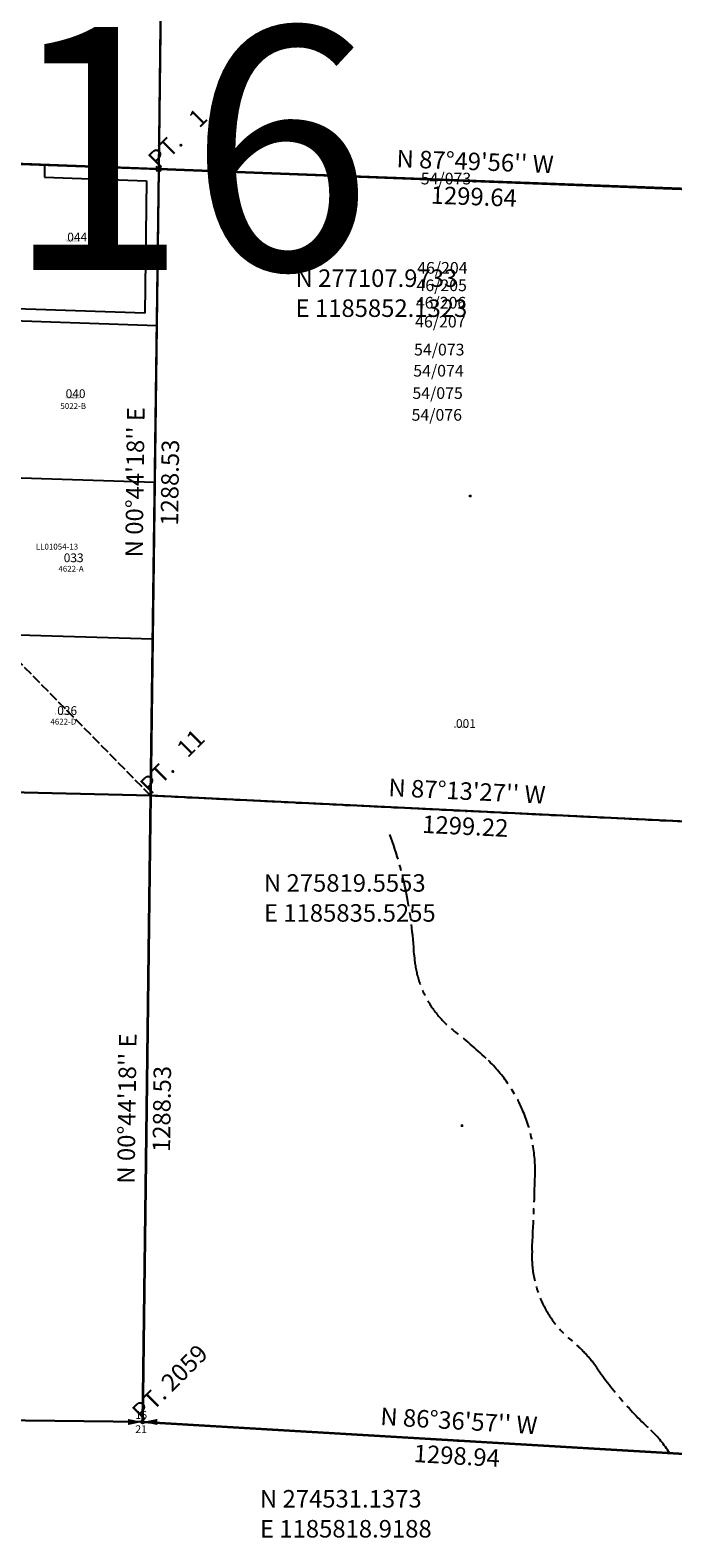
# Model space of a CAD drawing. Extents: x 1183106 to 1189301, y 274089 to 280008.
# Drawn here: x 1185588 to 1186910, y 274293 to 277394 of the extents above; entities that cross this region are included whole.
import ezdxf
from ezdxf.enums import TextEntityAlignment as Align

# ---------------------------------------------------------------- set-up
doc = ezdxf.new("R2010")
doc.units = 0
doc.header["$LTSCALE"] = 50
doc.header["$MEASUREMENT"] = 0
doc.linetypes.add('CENTER', pattern=[2, 1.25, -0.25, 0.25, -0.25])
doc.linetypes.add('PLAT-LINE', pattern=[0.5, 0.4, -0.1])
doc.layers.get('0').update_dxf_attribs({"color": 6, "linetype": 'CONTINUOUS'})
for name, color, linetype in [('26-131', 3, 'CONTINUOUS'), ('26-221', 3, 'CONTINUOUS'), ('36-181', 3, 'CONTINUOUS'), ('39-179', 3, 'CONTINUOUS'), ('53-163', 9, 'CONTINUOUS'), ('54-073', 143, 'CONTINUOUS'), ('MONUMENT', 5, 'CONTINUOUS'), ('NO-CUT', 12, 'CONTINUOUS'), ('NOTATION', 3, 'CONTINUOUS'), ('PARCEL-ID', 7, 'CONTINUOUS'), ('PLAT-LINE', 4, 'PLAT-LINE'), ('PROC-NO', 4, 'CONTINUOUS'), ('SECTION-NO', 2, 'CONTINUOUS'), ('SHORT-PLAT', 9, 'CONTINUOUS'), ('SR3', 200, 'CONTINUOUS'), ('SUB', 4, 'CONTINUOUS'), ('SUB-TEXT', 7, 'CONTINUOUS'), ('SURVEY', 7, 'CONTINUOUS'), ('SURVEY-VOL-PG', 7, 'CONTINUOUS'), ('TAX-LOT', 2, 'CONTINUOUS'), ('TIC', 7, 'CONTINUOUS')]:
    doc.layers.add(name, color=color, linetype=linetype)
doc.styles.add('L0', font='SIMPLEX', dxfattribs={"oblique": 15})

# ---------------------------------------------------------------- blocks, each defined once
blk = doc.blocks.new('GNSQC')
at = {"layer": 'MONUMENT'}
blk.add_circle((0, 0), 3, dxfattribs=at)
for points in [[(-30, 6.2), (-2.9, 0.6), (-30, -6.2), (-2.9, -0.6)], [(30, -6.2), (2.9, -0.6), (30, 6.2), (2.9, 0.6)]]:
    blk.add_solid(points, dxfattribs=at)
at = {"layer": 'MONUMENT', "color": 7, "style": 'L0', "oblique": 15}
for tag, p in [('NORTH', (-3, 6.3)), ('SOUTH', (-3, -22.8))]:
    blk.add_attdef(tag, text='', height=16, dxfattribs=at).set_placement(p, align=Align.CENTER)
blk = doc.blocks.new('sr3_F16')
at = {"layer": 'SR3'}
for p, q in [((1188437.7, 277011.2), (1183209, 277208.1)), ((1185819.3, 274531), (1187581.9, 274426.2))]:
    blk.add_line(p, q, dxfattribs=at)
blk = doc.blocks.new('SVYMON')
at = {"layer": 'SURVEY', "color": 4}
for p, q in [((5, 5), (-5, -5)), ((5, -5), (-5, 5))]:
    blk.add_line(p, q, dxfattribs=at)
blk.add_circle((0, 0), 4, dxfattribs=at)
blk = doc.blocks.new('54073')
at = {"layer": '54-073'}
for p, q in [((-2560.3, 2730.8), (-2542.7, 4088.2)), ((-5203.4, 2830.3), (-2560.3, 2730.8)), ((-2560.3, 2730.8), (-2593.1, 153.4)), ((-1261.4, 2681), (-2560.3, 2730.8)), ((-1279, 1379.3), (-2576.7, 1442.1)), ((-2593.1, 153.4), (-1296.6, 76.7))]:
    blk.add_line(p, q, dxfattribs=at)
blk.add_blockref('SVYMON', (-2560.3, 2730.8), dxfattribs=at)
at = {"layer": '54-073', "style": 'L0', "oblique": 15}
blk.add_text('54/073', height=24, dxfattribs=at).set_placement((-2021, 2699.1))
blk = doc.blocks.new('36181')
at = {"layer": '36-181'}
blk.add_line((1316.7, -50), (2643.6, -101.8), dxfattribs=at)
blk = doc.blocks.new('39179')
at = {"layer": '39-179'}
for p, q in [((-5251.6, 202.4), (-2597.8, 100.1)), ((-2597.8, 100.1), (0, 0))]:
    blk.add_line(p, q, dxfattribs=at)
blk = doc.blocks.new('26131')
at = {"layer": '26-131'}
blk.add_line((-2597.8, 100.1), (-964.2, 37.2), dxfattribs=at)
blk = doc.blocks.new('26221')
at = {"layer": '26-221'}
blk.add_line((-2597.8, 100.1), (-1298.9, 50.1), dxfattribs=at)
blk = doc.blocks.new('53163')
at = {"layer": '53-163'}
for p, q in [((2614.3, -36.8), (2579.8, -2752.4)), ((-63.7, -2652.1), (2579.8, -2752.4)), ((2579.8, -2752.4), (2547.1, -5328.5)), ((2579.8, -2752.4), (5177.4, -2851))]:
    blk.add_line(p, q, dxfattribs=at)
blk = doc.blocks.new('TIC')
at = {"color": 7}
for p, q in [((2.5, 0), (-2.5, 0)), ((0, 2.5), (0, -2.5))]:
    blk.add_line(p, q, dxfattribs=at)

msp = doc.modelspace()

# ---------------------------------------------------------------- linework, layer by layer
at = {"layer": 'NO-CUT'}
for p, q in [((1185617.2, 277116.9), (1185616.9, 277091.9)), ((1185616.9, 277091.9), (1185826.8, 277083.9)), ((1185826.8, 277083.9), (1185823.3, 276811.7)), ((1185823.3, 276811.7), (1185241.8, 276831.9))]:
    msp.add_line(p, q, dxfattribs=at)
at = {"layer": 'NOTATION', "color": 4, "linetype": 'CENTER'}
msp.add_lwpolyline([(1186327.9, 275739.8, -0.073165), (1186377.6, 275492.1, 0.217378), (1186458.8, 275336.4, -0.022373), (1186525.8, 275279.1, -0.215081), (1186626.4, 275038, -0.005972), (1186620.2, 274883.7, 0.238659), (1186702.4, 274697.7, -0.070096), (1186753.3, 274642.6, 0.054458), (1186864.7, 274513.9, -0.071404), (1186902.6, 274467.1, 2.221617)], format="xyb", dxfattribs=at)
at = {"layer": 'PLAT-LINE', "color": 12}
msp.add_line((1185835.5, 275819.6), (1185181.7, 276484.7), dxfattribs=at)
at = {"layer": 'PLAT-LINE'}
msp.add_line((1185835.5, 275819.6), (1187133.2, 275756.6), dxfattribs=at)
at = {"layer": 'SUB', "color": 12}
for p, q in [((1185852.1, 277108), (1185869.6, 278465.8)), ((1185852.1, 277108), (1184530.5, 277158)), ((1185835.5, 275819.6), (1185852.1, 277108)), ((1187150.8, 277058.8), (1185852.1, 277108)), ((1184508.5, 275853.1), (1185835.5, 275819.6)), ((1185818.9, 274531.1), (1185835.5, 275819.6)), ((1185835.5, 275819.6), (1187133.2, 275756.6))]:
    msp.add_line(p, q, dxfattribs=at)
at = {"layer": 'SUB'}
for p, q in [((1184486.5, 274548.2), (1185818.9, 274531.1)), ((1185818.9, 274531.1), (1187115.6, 274454.5))]:
    msp.add_line(p, q, dxfattribs=at)
at = {"layer": 'SUB-TEXT'}
for points in [[(1185852.1, 277108, 0, 9, 0), (1185877.2, 277082.1, 0, 0, 0), (1186086.5, 276866, 0, 0, 0), (1186122.5, 276866, 0, 0, 0)], [(1185835.5, 275819.6, 0, 9, 0), (1185860.2, 275793.3, 0, 0, 0), (1186021.5, 275621.9, 0, 0, 0), (1186057.5, 275621.9, 0, 0, 0)], [(1185818.9, 274531.1, 0, 9, 0), (1185845.6, 274507, 0, 0, 0), (1186013.3, 274355.1, 0, 0, 0), (1186049.3, 274355.1, 0, 0, 0)]]:
    msp.add_lwpolyline(points, format="xyseb", dxfattribs=at)
at = {"layer": 'TAX-LOT', "color": 1}
for p, q in [((1185856.5, 277447.4), (1185852.1, 277108)), ((1185530.2, 277120.2), (1185852.1, 277108)), ((1185852.1, 277108), (1185848, 276785.9)), ((1185852.1, 277108), (1187090.9, 277061.1)), ((1185848, 276785.9), (1185531.1, 276796.9)), ((1185848, 276785.9), (1185843.8, 276463.8)), ((1185843.8, 276463.8), (1185526.9, 276473.8)), ((1185843.8, 276463.8), (1185839.7, 276141.7)), ((1185839.7, 276141.7), (1185508.3, 276151.1)), ((1185839.7, 276141.7), (1185835.5, 275819.6)), ((1185835.5, 275819.6), (1185503.8, 275827.9)), ((1185835.5, 275819.6), (1185818.9, 274531.1))]:
    msp.add_line(p, q, dxfattribs=at)
at = {"layer": 'TAX-LOT', "color": 12}
for p, q in [((1185818.9, 274531.1), (1184486.5, 274548.2)), ((1187115.6, 274454.5), (1185818.9, 274531.1))]:
    msp.add_line(p, q, dxfattribs=at)

# ---------------------------------------------------------------- block references
at = {"layer": 'MONUMENT'}
msp.add_blockref('GNSQC', (1185818.9, 274531.1), dxfattribs=at).add_auto_attribs({'NORTH': '16', 'SOUTH': '21'})
at = {"layer": 'SURVEY'}
for name, p, rotation in [('36181', (1183208.9, 277208.3), 0.05881691047234784), ('53163', (1183272.1, 279860.3), 0.001347928420485593), ('39179', (1188449.6, 277009.6), 0.02322510303417741), ('26131', (1188449.6, 277009.6), 0.02322510303603725), ('26221', (1188449.6, 277009.6), 0.0232251030328869)]:
    msp.add_blockref(name, p, dxfattribs=dict(at, rotation=rotation))
for name, p in [('54073', (1188412.3, 274377.8)), ('sr3_F16', (0, 0))]:
    msp.add_blockref(name, p, dxfattribs=at)
at = {"layer": 'TIC'}
for p in [(1185852.1, 277108), (1186501.5, 277083.4), (1185843.8, 276463.8), (1186492.9, 276435.7), (1185835.5, 275819.6), (1186484.4, 275788.1), (1185827.2, 275175.3), (1186475.8, 275140.4), (1186467.3, 274492.8)]:
    msp.add_blockref('TIC', p, dxfattribs=at)

# ---------------------------------------------------------------- texts
at = {"layer": 'NOTATION', "style": 'L0', "oblique": 15}
for s, p in [('PT.    1                             ', (1185852.1, 277108)), ('PT.   11                             ', (1185835.5, 275819.6)), ('PT. 2059                             ', (1185818.9, 274531.1))]:
    msp.add_text(s, height=36, rotation=45, dxfattribs=at).set_placement(p)
at = {"layer": 'PARCEL-ID', "style": 'L0', "oblique": 15}
for s, p in [('044', (1185663.9, 276959.6)), ('040', (1185660.6, 276637.4)), ('033', (1185656.7, 276299.8)), ('036', (1185643.3, 275985.5)), ('001', (1186463.6, 275958.8))]:
    msp.add_text(s, height=18, dxfattribs=at).set_placement(p)
at = {"layer": 'PROC-NO', "style": 'L0', "oblique": 15}
for s, p in [('F162175537200', (1185660, 276960)), ('F162060226200', (1185660, 276637)), ('F162006526200', (1185660, 276300)), ('F162006559200', (1185640, 275986)), ('F161337146200', (1186460, 275959))]:
    msp.add_text(s, height=3, dxfattribs=at).set_placement(p)
at = {"layer": 'SECTION-NO', "style": 'L0', "oblique": 15}
msp.add_text('16', height=500, dxfattribs=at).set_placement((1185534.4, 276900.9))
at = {"layer": 'SHORT-PLAT', "style": 'L0', "oblique": 15}
for s, p in [('6185-B', (1185653, 276937.8)), ('5022-B', (1185649.8, 276615)), ('4622-A', (1185645.7, 276280.2)), ('4622-D', (1185629.3, 275965.8))]:
    msp.add_text(s, height=12, dxfattribs=at).set_placement(p)
at = {"layer": 'SHORT-PLAT', "color": 12, "style": 'L0', "oblique": 15}
msp.add_text('LL01054-13', height=12, dxfattribs=at).set_placement((1185599.3, 276325.7))
at = {"layer": 'SUB-TEXT', "style": 'L0', "oblique": 15}
for s, rotation, p in [("N 87%%D49'56'' W", 357.8321, (1186502.9, 277119.4)), ('1299.64', 357.8321, (1186500.1, 277047.4)), ("N 00%%D44'18'' E", 89.2615, (1185807.8, 276464.2)), ('1288.53', 89.2615, (1185879.8, 276463.3)), ("N 87%%D13'27'' W", 357.2242, (1186486.1, 275824.1)), ('1299.22', 357.2242, (1186482.6, 275752.1)), ("N 00%%D44'18'' E", 89.2615, (1185791.2, 275175.8)), ('1288.53', 89.2615, (1185863.2, 275174.9)), ("N 86%%D36'57'' W", 356.6159, (1186469.4, 274528.7)), ('1298.94', 356.6159, (1186465.1, 274456.9))]:
    msp.add_text(s, height=36, rotation=rotation, dxfattribs=at).set_placement(p, align=Align.MIDDLE)
for s, p in [(' N 277107.9733', (1186122.5, 276866)), (' E 1185852.1323', (1186122.5, 276804.3)), (' N 275819.5553', (1186057.5, 275621.9)), (' E 1185835.5255', (1186057.5, 275560.2)), (' N 274531.1373', (1186049.3, 274355.1)), (' E 1185818.9188', (1186049.3, 274293.4))]:
    msp.add_text(s, height=36, dxfattribs=at).set_placement(p)
at = {"layer": 'SURVEY-VOL-PG', "style": 'L0', "oblique": 15}
for s, p in [('46/204', (1186383.8, 276893.2)), ('46/205', (1186382.4, 276857.3)), ('46/206', (1186381.1, 276821.5)), ('46/207', (1186379.6, 276782.6)), ('54/073', (1186377.4, 276725)), ('54/074', (1186375.8, 276681.6)), ('54/075', (1186374, 276635.6)), ('54/076', (1186372.3, 276590.8))]:
    msp.add_text(s, height=24, dxfattribs=at).set_placement(p)

doc.saveas('drawing.dxf')
